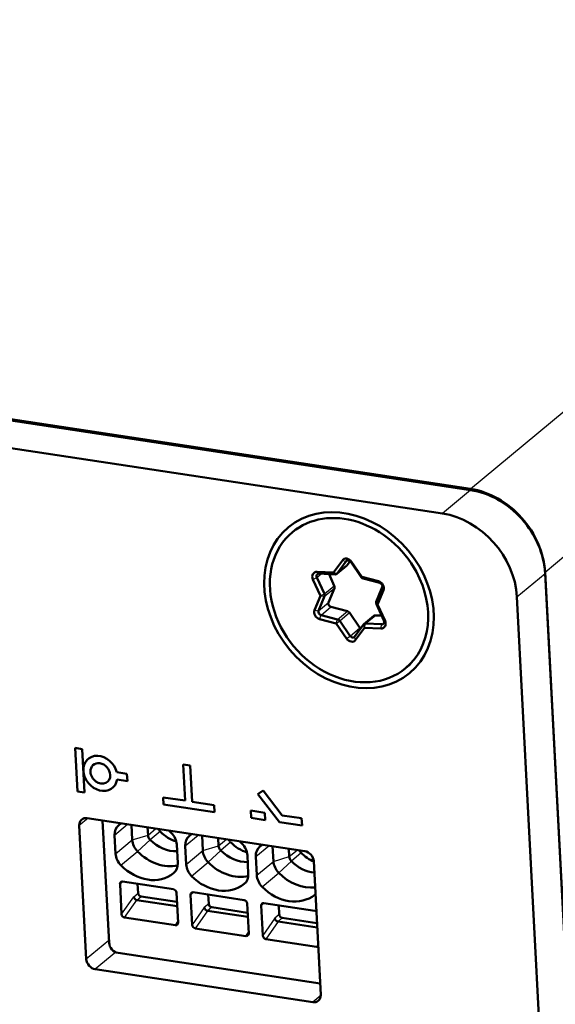
# Model space of a CAD drawing. Extents: x 0 to 210, y 0 to 297.
# Drawn here: x 127 to 143, y 118 to 149 of the extents above; entities that cross this region are included whole.
import ezdxf

# ---------------------------------------------------------------- set-up
doc = ezdxf.new("R2010")
doc.units = 0
doc.layers.get('0').update_dxf_attribs({"lineweight": 13})

# ---------------------------------------------------------------- blocks, each defined once
blk = doc.blocks.new('BLOCK1364')
at = {"color": 7, "lineweight": 25}
blk.add_line((91.608, -13.894), (109.447, 0.954), dxfattribs=at)
at = {"color": 7, "lineweight": 50}
for p, q in [((91.608, -13.894), (2.234, -0.339)), ((91.609, -13.931), (2.236, -0.376)), ((1.344, -1.118), (90.718, -14.673)), ((95.85, -52.392), (93.965, -16.566)), ((93.073, -17.308), (94.958, -53.134))]:
    blk.add_line(p, q, dxfattribs=at)
at = {"color": 7, "lineweight": 25, "ltscale": 0.029013}
for p, q in [((91.609, -13.931), (90.718, -14.673)), ((93.073, -17.308), (93.965, -16.566))]:
    blk.add_line(p, q, dxfattribs=at)
at = {"color": 7, "lineweight": 50, "ltscale": 0.005077}
for p, q in [((86.123, -15.132), (85.967, -15.262)), ((89.706, -19.436), (89.55, -19.566))]:
    blk.add_line(p, q, dxfattribs=at)
at = {"color": 7, "lineweight": 50, "ltscale": 0.012011}
for p, q in [((87.265, -16.542), (87.549, -16.154)), ((87.385, -16.57), (87.669, -16.182)), ((88.221, -18.183), (87.938, -18.571)), ((88.252, -18.285), (87.968, -18.673))]:
    blk.add_line(p, q, dxfattribs=at)
at = {"color": 7, "lineweight": 25, "ltscale": 0.003074}
for p, q in [((87.549, -16.154), (87.669, -16.182)), ((87.265, -16.542), (87.385, -16.57))]:
    blk.add_line(p, q, dxfattribs=at)
at = {"color": 7, "lineweight": 25, "ltscale": 0.000814024}
blk.add_line((87.669, -16.182), (87.694, -16.161), dxfattribs=at)
at = {"color": 7, "lineweight": 50, "ltscale": 0.004018}
blk.add_line((87.792, -16.18), (87.697, -16.31), dxfattribs=at)
at = {"color": 7, "lineweight": 25, "ltscale": 0.000639753}
for p, q in [((87.838, -16.198), (87.813, -16.204)), ((88.167, -16.679), (88.143, -16.685))]:
    blk.add_line(p, q, dxfattribs=at)
at = {"color": 7, "lineweight": 50, "ltscale": 0.014568}
for p, q in [((87.838, -16.198), (88.167, -16.679)), ((87.813, -16.204), (88.143, -16.685)), ((87.793, -18.549), (87.464, -18.068)), ((87.776, -17.808), (88.105, -18.289)), ((87.679, -18.629), (87.35, -18.148))]:
    blk.add_line(p, q, dxfattribs=at)
at = {"color": 7, "lineweight": 25, "ltscale": 0.02142}
blk.add_line((93.963, -16.529), (94.621, -15.981), dxfattribs=at)
at = {"color": 7, "lineweight": 50, "ltscale": 0.010154}
for p, q in [((87.373, -16.582), (87.685, -16.323)), ((88.233, -18.171), (88.545, -17.911))]:
    blk.add_line(p, q, dxfattribs=at)
at = {"color": 7, "lineweight": 25, "ltscale": 0.010154}
for p, q in [((87.385, -16.57), (87.697, -16.31)), ((86.981, -17.215), (87.293, -16.955)), ((86.985, -17.29), (87.297, -17.03)), ((86.798, -17.747), (87.11, -17.487)), ((86.877, -17.887), (87.189, -17.627)), ((87.399, -18.021), (87.711, -17.761)), ((87.464, -18.068), (87.776, -17.808)), ((88.283, -18.155), (88.595, -17.895)), ((87.793, -18.549), (88.105, -18.289)), ((81.778, -24.734), (81.466, -24.994)), ((84.012, -25.073), (83.7, -25.333)), ((86.247, -25.412), (85.934, -25.672))]:
    blk.add_line(p, q, dxfattribs=at)
at = {"color": 7, "lineweight": 25, "ltscale": 0.003473}
for p, q in [((86.618, -16.755), (86.742, -16.692)), ((86.856, -17.277), (86.981, -17.215))]:
    blk.add_line(p, q, dxfattribs=at)
at = {"color": 7, "lineweight": 50, "ltscale": 0.014352}
for p, q in [((86.856, -17.277), (86.618, -16.755)), ((86.981, -17.215), (86.742, -16.692)), ((88.626, -17.538), (88.864, -18.061)), ((88.661, -17.551), (88.899, -18.073))]:
    blk.add_line(p, q, dxfattribs=at)
at = {"color": 7, "lineweight": 25, "ltscale": 0.004479}
blk.add_line((86.742, -16.692), (86.88, -16.578), dxfattribs=at)
at = {"color": 7, "lineweight": 50, "ltscale": 0.012919}
for p, q in [((86.749, -16.519), (87.265, -16.542)), ((86.808, -16.575), (87.324, -16.598)), ((88.768, -18.308), (88.252, -18.285)), ((88.799, -18.178), (88.283, -18.155))]:
    blk.add_line(p, q, dxfattribs=at)
at = {"color": 7, "lineweight": 25, "ltscale": 0.002022}
for p, q in [((86.749, -16.519), (86.808, -16.575)), ((87.265, -16.542), (87.324, -16.598))]:
    blk.add_line(p, q, dxfattribs=at)
at = {"color": 7, "lineweight": 50, "ltscale": 0.010057}
blk.add_line((87.126, -16.589), (87.293, -16.955), dxfattribs=at)
at = {"color": 7, "lineweight": 50, "ltscale": 0.013477}
for p, q in [((88.167, -16.679), (88.69, -16.813)), ((88.208, -16.732), (88.73, -16.866)), ((87.189, -17.627), (87.711, -17.761)), ((87.35, -18.148), (86.828, -18.014)), ((87.399, -18.021), (86.877, -17.887))]:
    blk.add_line(p, q, dxfattribs=at)
at = {"color": 7, "lineweight": 25, "ltscale": 0.001659}
for p, q in [((88.167, -16.679), (88.208, -16.732)), ((88.69, -16.813), (88.73, -16.866))]:
    blk.add_line(p, q, dxfattribs=at)
at = {"color": 7, "lineweight": 50, "ltscale": 0.450051}
blk.add_line((94.909, -34.506), (93.963, -16.529), dxfattribs=at)
at = {"color": 7, "lineweight": 50, "ltscale": 0.012359}
for p, q in [((87.297, -17.03), (87.11, -17.487)), ((88.809, -17.006), (88.622, -17.464)), ((88.848, -17.093), (88.661, -17.551)), ((86.669, -17.734), (86.856, -17.277)), ((86.798, -17.747), (86.985, -17.29))]:
    blk.add_line(p, q, dxfattribs=at)
at = {"color": 7, "lineweight": 25, "ltscale": 0.002382}
for p, q in [((88.848, -17.093), (88.809, -17.006)), ((88.661, -17.551), (88.622, -17.464))]:
    blk.add_line(p, q, dxfattribs=at)
at = {"color": 7, "lineweight": 25, "ltscale": 0.00322}
for p, q in [((86.856, -17.277), (86.985, -17.29)), ((86.669, -17.734), (86.798, -17.747))]:
    blk.add_line(p, q, dxfattribs=at)
at = {"color": 7, "lineweight": 25, "ltscale": 0.000926496}
blk.add_line((88.661, -17.551), (88.626, -17.538), dxfattribs=at)
at = {"color": 7, "lineweight": 25, "ltscale": 0.003405}
for p, q in [((86.828, -18.014), (86.877, -17.887)), ((87.35, -18.148), (87.399, -18.021))]:
    blk.add_line(p, q, dxfattribs=at)
at = {"color": 7, "lineweight": 25, "ltscale": 0.003485}
for p, q in [((87.35, -18.148), (87.464, -18.068)), ((87.679, -18.629), (87.793, -18.549))]:
    blk.add_line(p, q, dxfattribs=at)
at = {"color": 7, "lineweight": 50, "ltscale": 0.004961}
blk.add_line((88.595, -17.895), (88.793, -17.904), dxfattribs=at)
at = {"color": 7, "lineweight": 25, "ltscale": 0.0009265}
blk.add_line((88.899, -18.073), (88.864, -18.061), dxfattribs=at)
at = {"color": 7, "lineweight": 25, "ltscale": 0.002663}
for p, q in [((88.252, -18.285), (88.221, -18.183)), ((87.968, -18.673), (87.938, -18.571))]:
    blk.add_line(p, q, dxfattribs=at)
at = {"color": 7, "lineweight": 25, "ltscale": 0.003336}
for p, q in [((88.252, -18.285), (88.283, -18.155)), ((88.768, -18.308), (88.799, -18.178))]:
    blk.add_line(p, q, dxfattribs=at)
at = {"color": 7, "lineweight": 25, "ltscale": 0.002427}
blk.add_line((88.799, -18.178), (88.873, -18.116), dxfattribs=at)
at = {"color": 7, "lineweight": 50, "ltscale": 0.00565}
for p, q in [((79.318, -22.125), (79.094, -22.091)), ((82.513, -22.61), (82.736, -22.644)), ((79.167, -23.469), (79.39, -23.503))]:
    blk.add_line(p, q, dxfattribs=at)
at = {"color": 7, "lineweight": 50, "ltscale": 0.034495}
for p, q in [((79.094, -22.091), (79.167, -23.469)), ((79.318, -22.125), (79.39, -23.503))]:
    blk.add_line(p, q, dxfattribs=at)
at = {"color": 7, "lineweight": 50, "ltscale": 0.028746}
for p, q in [((82.573, -23.758), (82.513, -22.61)), ((82.736, -22.644), (82.797, -23.792))]:
    blk.add_line(p, q, dxfattribs=at)
at = {"color": 7, "lineweight": 50, "ltscale": 0.008207}
for p, q in [((80.733, -22.909), (80.409, -22.86)), ((80.421, -23.09), (80.745, -23.139))]:
    blk.add_line(p, q, dxfattribs=at)
at = {"color": 7, "lineweight": 50, "ltscale": 0.005749}
for p, q in [((80.745, -23.139), (80.733, -22.909)), ((81.881, -23.653), (81.893, -23.883)), ((83.502, -24.127), (83.489, -23.897)), ((84.651, -24.073), (84.663, -24.303)), ((85.098, -24.141), (85.11, -24.371)), ((86.26, -24.317), (86.272, -24.547))]:
    blk.add_line(p, q, dxfattribs=at)
at = {"color": 7, "lineweight": 50, "ltscale": 0.017514}
for p, q in [((81.881, -23.653), (82.573, -23.758)), ((82.797, -23.792), (83.489, -23.897))]:
    blk.add_line(p, q, dxfattribs=at)
at = {"color": 7, "lineweight": 50, "ltscale": 0.005093}
blk.add_line((85.038, -23.434), (84.874, -23.555), dxfattribs=at)
at = {"color": 7, "lineweight": 50, "ltscale": 0.027905}
blk.add_line((84.874, -23.555), (85.557, -24.438), dxfattribs=at)
at = {"color": 7, "lineweight": 50, "ltscale": 0.024992}
blk.add_line((85.038, -23.434), (85.649, -24.224), dxfattribs=at)
at = {"color": 7, "lineweight": 50, "ltscale": 0.040678}
for p, q in [((83.502, -24.127), (81.893, -23.883)), ((82.205, -26.563), (80.596, -26.319)), ((84.439, -26.902), (82.831, -26.658)), ((86.674, -27.241), (85.065, -26.997)), ((80.656, -27.459), (82.265, -27.703)), ((84.499, -28.042), (82.891, -27.798)), ((86.734, -28.381), (85.125, -28.137))]:
    blk.add_line(p, q, dxfattribs=at)
at = {"color": 7, "lineweight": 50, "ltscale": 0.011299}
for p, q in [((84.651, -24.073), (85.098, -24.141)), ((84.663, -24.303), (85.11, -24.371))]:
    blk.add_line(p, q, dxfattribs=at)
at = {"color": 7, "lineweight": 50, "ltscale": 0.015445}
blk.add_line((85.649, -24.224), (86.26, -24.317), dxfattribs=at)
at = {"color": 7, "lineweight": 25, "ltscale": 0.009037}
blk.add_line((79.502, -24.317), (79.224, -24.549), dxfattribs=at)
at = {"color": 7, "lineweight": 50, "ltscale": 0.105786}
for p, q in [((79.224, -24.549), (79.446, -28.774)), ((86.864, -29.899), (86.642, -25.674))]:
    blk.add_line(p, q, dxfattribs=at)
at = {"color": 7, "lineweight": 50, "ltscale": 0.174011}
for p, q in [((79.477, -24.314), (86.359, -25.357)), ((86.61, -30.134), (79.729, -29.09))]:
    blk.add_line(p, q, dxfattribs=at)
at = {"color": 7, "lineweight": 50, "ltscale": 0.096914}
blk.add_line((80.166, -28.258), (79.963, -24.387), dxfattribs=at)
at = {"color": 7, "lineweight": 25, "ltscale": 0.013356}
for p, q in [((80.342, -24.849), (80.752, -24.507)), ((82.576, -25.188), (82.987, -24.846)), ((84.81, -25.526), (85.221, -25.185))]:
    blk.add_line(p, q, dxfattribs=at)
at = {"color": 7, "lineweight": 50, "ltscale": 0.01188}
for p, q in [((80.899, -25), (80.874, -24.525)), ((83.133, -25.339), (83.108, -24.864)), ((85.368, -25.678), (85.343, -25.203))]:
    blk.add_line(p, q, dxfattribs=at)
at = {"color": 7, "lineweight": 50, "ltscale": 0.006126}
for p, q in [((81.399, -24.848), (81.386, -24.603)), ((83.633, -25.187), (83.62, -24.942)), ((85.868, -25.526), (85.855, -25.281))]:
    blk.add_line(p, q, dxfattribs=at)
at = {"color": 7, "lineweight": 50, "ltscale": 0.018079}
blk.add_line((85.557, -24.438), (86.272, -24.547), dxfattribs=at)
at = {"color": 7, "lineweight": 50, "ltscale": 0.014756}
for p, q in [((80.373, -25.438), (80.342, -24.849)), ((82.308, -25.147), (82.339, -25.736)), ((82.607, -25.777), (82.576, -25.188)), ((84.542, -25.486), (84.573, -26.075)), ((84.841, -26.116), (84.81, -25.526))]:
    blk.add_line(p, q, dxfattribs=at)
at = {"color": 7, "lineweight": 25, "ltscale": 0.013063}
for p, q in [((80.899, -25), (81.399, -24.848)), ((83.133, -25.339), (83.633, -25.187)), ((85.368, -25.678), (85.868, -25.526))]:
    blk.add_line(p, q, dxfattribs=at)
at = {"color": 7, "lineweight": 25, "ltscale": 0.008024}
for p, q in [((81.399, -24.848), (81.646, -24.642)), ((83.633, -25.187), (83.88, -24.981)), ((85.868, -25.526), (86.114, -25.32))]:
    blk.add_line(p, q, dxfattribs=at)
at = {"color": 7, "lineweight": 25, "ltscale": 0.017123}
for p, q in [((80.373, -25.438), (80.899, -25)), ((80.54, -25.803), (81.066, -25.365)), ((82.607, -25.777), (83.133, -25.339)), ((82.774, -26.142), (83.3, -25.704)), ((84.841, -26.116), (85.368, -25.678)), ((85.008, -26.481), (85.535, -26.043))]:
    blk.add_line(p, q, dxfattribs=at)
at = {"color": 7, "lineweight": 25, "ltscale": 0.013636}
for p, q in [((81.466, -24.994), (81.066, -25.365)), ((83.7, -25.333), (83.3, -25.704)), ((85.934, -25.672), (85.535, -26.043))]:
    blk.add_line(p, q, dxfattribs=at)
at = {"color": 7, "lineweight": 25, "ltscale": 0.000250949}
for p, q in [((82.208, -26.056), (82.216, -26.05)), ((84.442, -26.395), (84.45, -26.389)), ((86.677, -26.734), (86.684, -26.727))]:
    blk.add_line(p, q, dxfattribs=at)
at = {"color": 7, "lineweight": 25, "ltscale": 0.003012}
for p, q in [((80.604, -26.32), (80.512, -26.397)), ((82.839, -26.659), (82.746, -26.736)), ((85.073, -26.998), (84.98, -27.075))]:
    blk.add_line(p, q, dxfattribs=at)
at = {"color": 7, "lineweight": 50, "ltscale": 0.023862}
for p, q in [((80.562, -27.35), (80.512, -26.397)), ((82.299, -26.668), (82.349, -27.621)), ((82.796, -27.689), (82.746, -26.736)), ((84.534, -27.007), (84.584, -27.96)), ((85.031, -28.028), (84.98, -27.075))]:
    blk.add_line(p, q, dxfattribs=at)
at = {"color": 7, "lineweight": 50, "ltscale": 0.007408}
for p, q in [((81.07, -26.391), (81.086, -26.687)), ((83.32, -27.025), (83.304, -26.73)), ((85.554, -27.364), (85.539, -27.068))]:
    blk.add_line(p, q, dxfattribs=at)
at = {"color": 7, "lineweight": 25, "ltscale": 0.004543}
for p, q in [((80.946, -26.803), (81.086, -26.687)), ((83.32, -27.025), (83.18, -27.142)), ((85.554, -27.364), (85.415, -27.481))]:
    blk.add_line(p, q, dxfattribs=at)
at = {"color": 7, "lineweight": 25, "ltscale": 0.004352}
for p, q in [((81.046, -26.903), (81.18, -26.792)), ((83.414, -27.131), (83.28, -27.242)), ((85.648, -27.47), (85.515, -27.581))]:
    blk.add_line(p, q, dxfattribs=at)
at = {"color": 7, "lineweight": 50, "ltscale": 0.028699}
for p, q in [((82.315, -26.964), (81.18, -26.792)), ((84.549, -27.303), (83.414, -27.131))]:
    blk.add_line(p, q, dxfattribs=at)
at = {"color": 7, "lineweight": 25, "ltscale": 0.016718}
for p, q in [((80.562, -27.35), (80.946, -26.803)), ((83.18, -27.142), (82.796, -27.689)), ((85.415, -27.481), (85.031, -28.028))]:
    blk.add_line(p, q, dxfattribs=at)
at = {"color": 7, "lineweight": 25, "ltscale": 0.016967}
for p, q in [((80.656, -27.459), (81.046, -26.903)), ((83.28, -27.242), (82.891, -27.798)), ((85.515, -27.581), (85.125, -28.137))]:
    blk.add_line(p, q, dxfattribs=at)
at = {"color": 7, "lineweight": 50, "ltscale": 0.032259}
for p, q in [((82.322, -27.097), (81.046, -26.903)), ((84.556, -27.436), (83.28, -27.242))]:
    blk.add_line(p, q, dxfattribs=at)
at = {"color": 7, "lineweight": 25, "ltscale": 0.00359}
for p, q in [((82.265, -27.703), (82.347, -27.585)), ((84.499, -28.042), (84.582, -27.924))]:
    blk.add_line(p, q, dxfattribs=at)
at = {"color": 7, "lineweight": 50, "ltscale": 0.031286}
blk.add_line((86.752, -27.769), (85.515, -27.581), dxfattribs=at)
at = {"color": 7, "lineweight": 50, "ltscale": 0.027726}
blk.add_line((86.745, -27.636), (85.648, -27.47), dxfattribs=at)
at = {"color": 7, "lineweight": 25, "ltscale": 0.023291}
blk.add_line((80.162, -28.178), (79.446, -28.774), dxfattribs=at)
at = {"color": 7, "lineweight": 25, "ltscale": 0.002045}
blk.add_line((86.781, -28.314), (86.734, -28.381), dxfattribs=at)
at = {"color": 7, "lineweight": 25, "ltscale": 0.021008}
blk.add_line((80.375, -28.553), (79.729, -29.09), dxfattribs=at)
at = {"color": 7, "lineweight": 50, "ltscale": 0.161739}
blk.add_line((86.845, -29.545), (80.449, -28.575), dxfattribs=at)
at = {"color": 7, "lineweight": 25, "ltscale": 0.008257}
blk.add_line((86.864, -29.923), (86.61, -30.134), dxfattribs=at)
at = {"color": 7, "lineweight": 50}
for centre, radius, start, end in [((81.068, -26.781), 0.125, 190.3063, 259.6399), ((85.056, -27.068), 0.0756, 131.5853, 185.2333), ((85.052, -27.069), 0.0737, 79.614, 128.4564), ((80.681, -27.343), 0.12, 183.6865, 257.9021), ((83.303, -27.119), 0.125, 190.3, 259.646), ((82.278, -27.634), 0.0704, 259.1844, 324.278), ((82.265, -27.628), 0.0845, 326.3413, 4.3798), ((82.916, -27.681), 0.12, 183.6865, 257.9021), ((85.537, -27.458), 0.125, 190.3066, 259.6396), ((84.513, -27.973), 0.0703, 259.1787, 324.3396), ((84.5, -27.967), 0.0843, 326.3278, 4.3999), ((85.15, -28.02), 0.12, 183.6884, 257.896), ((86.746, -28.307), 0.0743, 260.2848, 300.326)]:
    blk.add_arc(centre, radius, start, end, dxfattribs=at)
for centre, major_axis, start_param, end_param in [((91.728, -16.19), (-1.599, 1.922), 3.970181, 5.540978), ((91.73, -16.227), (-1.599, 1.922), 3.970181, 5.540978), ((87.759, -17.414), (1.919, -2.306), 3.970181227770437, 10.25336653495002), ((87.759, -17.414), (-1.791, 2.152), 4.470181, 6.283224), ((90.838, -16.969), (1.599, -1.922), 0.828589, 2.399385), ((87.759, -17.414), (-1.791, 2.152), 0.000038, 3.141631), ((87.699, -16.284), (-0.128, 0.154), 4.597576, 6.484377), ((87.744, -16.247), (-0.064, 0.0769), 6.283158, 6.48438), ((87.744, -16.247), (-0.064, 0.0769), 4.597576, 6.283158), ((87.622, -16.245), (-0.064, 0.0769), 3.132885, 3.342787), ((86.777, -16.705), (-0.128, 0.154), 5.644773, 7.531575), ((86.822, -16.667), (-0.064, 0.0769), 0.000025, 1.248392), ((86.822, -16.667), (-0.064, 0.0769), 5.644773, 6.28321), ((87.31, -16.505), (-0.064, 0.0769), 2.50318, 3.132885), ((87.31, -16.505), (-0.064, 0.0769), 3.132885, 3.342787), ((88.212, -16.642), (-0.064, 0.0769), 1.455983, 2.295589), ((88.681, -16.993), (-0.128, 0.154), 3.550378, 5.43718), ((87.759, -17.414), (-1.791, 2.152), 3.141631, 4.470181), ((87.213, -16.98), (-0.064, 0.0769), 3.550378, 4.389984), ((88.725, -16.956), (-0.064, 0.0769), 3.550378, 5.437182), ((86.901, -17.24), (-0.064, 0.0769), 3.550378, 4.389984), ((86.837, -17.834), (-0.128, 0.154), 0.408785, 2.295587), ((86.881, -17.797), (-0.064, 0.0769), 0.408785, 2.295589), ((87.193, -17.537), (-0.064, 0.0769), 0.408785, 2.295589), ((88.705, -17.513), (-0.064, 0.0769), 0.408785, 1.248392), ((87.394, -18.111), (-0.064, 0.0769), 4.597576, 5.437182), ((87.707, -17.851), (-0.064, 0.0769), 4.597576, 5.437182), ((88.609, -17.988), (-0.064, 0.0769), 5.644773, 6.274478), ((88.785, -18.086), (-0.064, 0.0769), 3.141617, 4.389984), ((88.175, -18.246), (-0.064, 0.0769), 1.455983, 1.775825), ((88.297, -18.248), (-0.064, 0.0769), 6.274478, 6.48438), ((88.297, -18.248), (-0.064, 0.0769), 5.644773, 6.274478), ((88.74, -18.123), (-0.128, 0.154), 2.50318, 4.389982), ((88.785, -18.086), (-0.064, 0.0769), 2.50318, 3.141617), ((87.818, -18.543), (-0.128, 0.154), 1.455983, 3.342784), ((87.863, -18.506), (-0.064, 0.0769), 1.455983, 3.141565), ((87.863, -18.506), (-0.064, 0.0769), 3.141565, 3.342787), ((79.89, -22.895), (-0.384, 0.461), 4.180052, 10.043496), ((79.89, -22.895), (0.224, -0.269), 0.828589, 3.970181), ((79.89, -22.895), (0.224, -0.269), 3.970181, 7.111774), ((79.492, -24.589), (-0.192, 0.231), 0.000047, 0.828589), ((79.492, -24.589), (-0.192, 0.231), 5.540978, 6.283232), ((80.788, -24.917), (0.32, -0.384), 3.129113, 3.970181), ((81.357, -25.614), (0.896, -1.076), 3.049634, 3.129113), ((81.578, -24.875), (-0.128, 0.154), 0.828589, 1.669657), ((81.89, -24.615), (0.128, -0.154), 4.331034, 4.81125), ((82.394, -24.08), (-0.704, 0.845), 1.669657, 2.244342), ((81.357, -25.614), (0.896, -1.076), 1.669657, 1.74888), ((81.861, -25.079), (0.32, -0.384), 0.828589, 1.669657), ((83.023, -25.255), (0.32, -0.384), 3.129113, 3.970181), ((83.591, -25.953), (0.896, -1.076), 3.049634, 3.129113), ((81.346, -25.068), (0.32, -0.384), 3.970181, 4.81125), ((82.081, -24.34), (-0.704, 0.845), 1.669657, 2.589057), ((83.812, -25.214), (-0.128, 0.154), 0.828589, 1.669657), ((84.124, -24.954), (0.128, -0.154), 4.331034, 4.81125), ((84.628, -24.419), (-0.704, 0.845), 1.669657, 2.244342), ((83.591, -25.953), (0.896, -1.076), 1.669657, 1.74888), ((84.095, -25.418), (0.32, -0.384), 0.828589, 1.669657), ((85.257, -25.594), (0.32, -0.384), 3.129113, 3.970181), ((85.826, -26.292), (0.896, -1.076), 3.049634, 3.129113), ((80.819, -25.506), (0.32, -0.384), 3.970181, 4.81125), ((81.85, -24.533), (-0.896, 1.076), 1.669657, 2.745502), ((83.58, -25.407), (0.32, -0.384), 3.970181, 4.81125), ((84.316, -24.679), (-0.704, 0.845), 1.669657, 2.589057), ((86.046, -25.553), (-0.128, 0.154), 0.828589, 1.669657), ((86.359, -25.293), (0.128, -0.154), 4.331034, 4.81125), ((86.862, -24.758), (-0.704, 0.845), 1.669657, 2.120239), ((86.374, -25.633), (-0.192, 0.231), 3.970181, 5.540978), ((81.323, -24.971), (-0.896, 1.076), 1.669657, 3.129113), ((81.892, -25.669), (0.32, -0.384), 6.270705, 7.111774), ((83.054, -25.845), (0.32, -0.384), 3.970181, 4.81125), ((84.084, -24.872), (-0.896, 1.076), 1.669657, 2.745502), ((85.815, -25.746), (0.32, -0.384), 3.970181, 4.81125), ((86.55, -25.018), (-0.704, 0.845), 1.669657, 2.457956), ((83.558, -25.31), (-0.896, 1.076), 1.669657, 3.129113), ((84.126, -26.007), (0.32, -0.384), 6.270705, 7.111774), ((85.288, -26.184), (0.32, -0.384), 3.970181, 4.81125), ((86.318, -25.211), (-0.896, 1.076), 1.669657, 2.642633), ((80.601, -26.411), (-0.064, 0.0769), 0.000047, 0.828589), ((80.601, -26.411), (-0.064, 0.0769), 5.540978, 6.283232), ((85.792, -25.649), (-0.896, 1.076), 1.669657, 3.129113), ((81.175, -26.7), (0.064, -0.0769), 3.970181, 5.540978), ((82.21, -26.655), (-0.064, 0.0769), 3.970181, 5.540978), ((82.835, -26.75), (0.064, -0.0769), 3.141639, 3.970181), ((82.835, -26.75), (0.064, -0.0769), 2.399385, 3.141639), ((86.361, -26.346), (0.32, -0.384), 6.270705, 6.33591), ((83.409, -27.039), (-0.064, 0.0769), 0.828589, 2.399385), ((84.444, -26.994), (-0.064, 0.0769), 3.970181, 5.540978), ((85.644, -27.378), (-0.064, 0.0769), 0.828589, 2.399385), ((86.678, -27.332), (-0.064, 0.0769), 4.935018, 5.540978), ((80.435, -28.299), (-0.192, 0.231), 0.828589, 2.399385), ((79.714, -28.815), (-0.192, 0.231), 0.828589, 2.399385), ((86.596, -29.859), (-0.192, 0.231), 3.141639, 3.970181), ((86.596, -29.859), (-0.192, 0.231), 2.399385, 3.141639)]:
    blk.add_ellipse(centre, major_axis=major_axis, ratio=0.814438, start_param=start_param, end_param=end_param, dxfattribs=at)

msp = doc.modelspace()

# ---------------------------------------------------------------- block references
at = {"lineweight": 0}
msp.add_blockref('BLOCK1364', (49.179, 148.031), dxfattribs=at)

doc.saveas('drawing.dxf')
